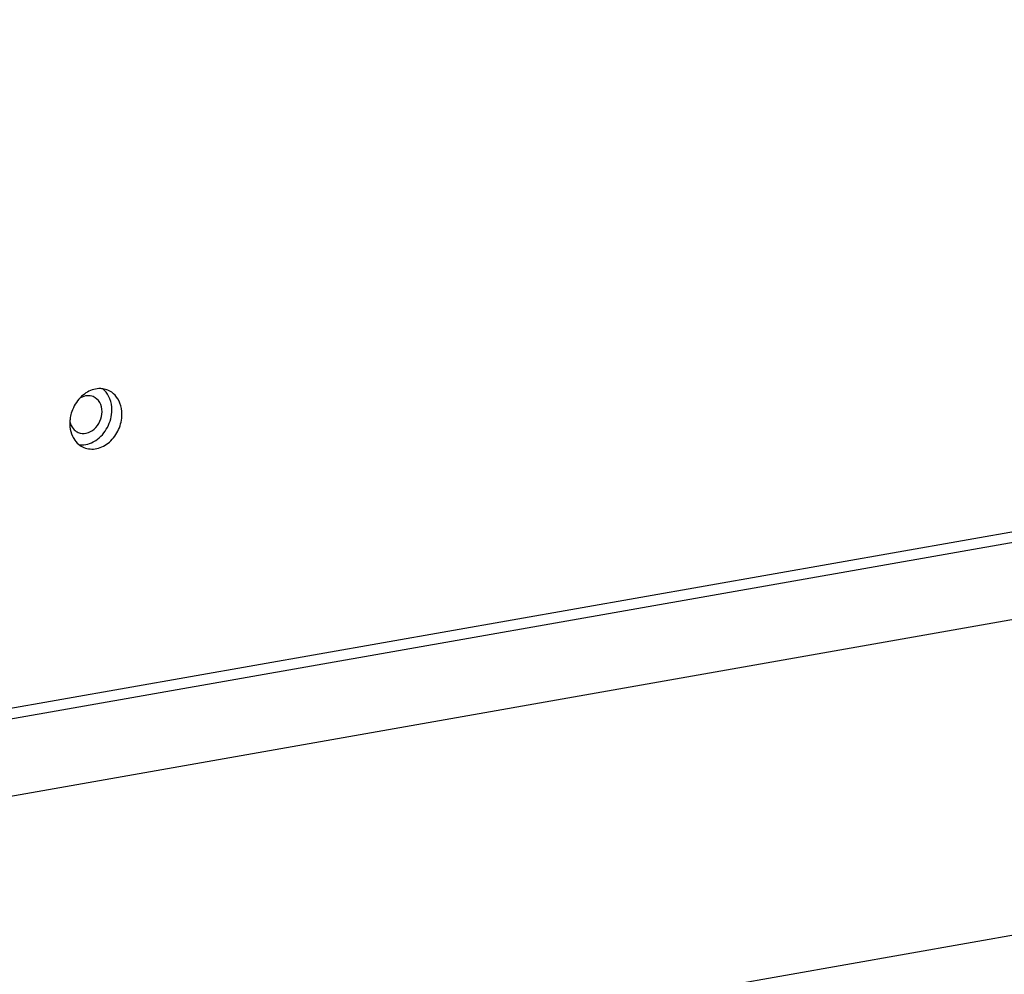
# Model space of a CAD drawing. Units: millimetres. Extents: x 24 to 2350, y 28 to 1656.
# Drawn here: x 1560 to 1623, y 858 to 920 of the extents above; entities that cross this region are included whole.
import ezdxf

# ---------------------------------------------------------------- set-up
doc = ezdxf.new("R2010")
doc.units = ezdxf.units.MM
doc.layers.add('细实线', color=7, linetype='Continuous')

msp = doc.modelspace()

# ---------------------------------------------------------------- linework, layer by layer
at = {"layer": '细实线'}
for p, q in [((1503.591, 865.781), (1810.663, 919.904)), ((1503.624, 865.096), (1811.08, 919.286)), ((1751.372, 903.777), (1503.862, 860.153)), ((1754.843, 884.081), (1504.832, 840.016))]:
    msp.add_line(p, q, dxfattribs=at)
for centre, radius, start, end in [((1565.03, 894.847), 1.317, 67.27288, 81.65331), ((1565.427, 893.912), 2.341, 170.59634, 176.5666), ((1565.526, 893.896), 2.442, 161.25361, 170.60905), ((1565.293, 893.921), 2.208, 176.58519, 179.96788)]:
    msp.add_arc(centre, radius, start, end, dxfattribs=at)
for points, knots in [([(1565.221, 896.15), (1565.13, 896.163), (1564.747, 896.181), (1564.365, 896.041), (1564.122, 895.882)], [0, 0, 0, 0, 0.24023, 1, 1, 1, 1]), ([(1565.663, 895.502), (1565.639, 895.565), (1565.533, 895.799), (1565.369, 896.009), (1565.222, 896.131)], [0, 0, 0, 0, 0.259781, 1, 1, 1, 1]), ([(1564.596, 895.645), (1564.471, 895.697), (1564.18, 895.739), (1563.905, 895.645), (1563.778, 895.574)], [0, 0, 0, 0, 0.482838, 1, 1, 1, 1]), ([(1565.161, 894.677), (1565.161, 894.883), (1565.075, 895.285), (1564.766, 895.573), (1564.596, 895.645)], [0, 0, 0, 0, 0.526599, 1, 1, 1, 1]), ([(1566.315, 895.228), (1566.244, 895.413), (1566.04, 895.756), (1565.712, 895.989), (1565.539, 896.062)], [0, 0, 0, 0, 0.513694, 1, 1, 1, 1]), ([(1563.628, 893.34), (1563.788, 893.273), (1564.179, 893.248), (1564.699, 893.539), (1565.065, 894.046), (1565.161, 894.468), (1565.161, 894.677)], [0, 0, 0, 0, 0.221707, 0.466251, 0.732318, 1, 1, 1, 1]), ([(1563.99, 892.374), (1564.246, 892.266), (1564.872, 892.226), (1565.705, 892.693), (1566.29, 893.504), (1566.443, 894.179), (1566.443, 894.514)], [0, 0, 0, 0, 0.221707, 0.466251, 0.732318, 1, 1, 1, 1]), ([(1564.753, 892.828), (1565.069, 893.033), (1565.592, 893.635), (1565.79, 894.403), (1565.79, 894.788)], [0, 0, 0, 0, 0.494527, 1, 1, 1, 1]), ([(1563.086, 893.922), (1563.086, 893.849), (1563.1, 893.568), (1563.171, 893.289), (1563.259, 893.099)], [0, 0, 0, 0, 0.258193, 1, 1, 1, 1]), ([(1563.089, 894.046), (1563.099, 893.993), (1563.153, 893.798), (1563.262, 893.615), (1563.37, 893.511)], [0, 0, 0, 0, 0.26302, 1, 1, 1, 1]), ([(1563.259, 893.099), (1563.283, 893.048), (1563.385, 892.855), (1563.529, 892.683), (1563.654, 892.579)], [0, 0, 0, 0, 0.257929, 1, 1, 1, 1]), ([(1564.111, 892.568), (1564.28, 892.598), (1564.503, 892.678), (1564.703, 892.795), (1564.753, 892.828)], [0, 0, 0, 0, 0.741485, 1, 1, 1, 1]), ([(1714.239, 869.036), (1711.775, 867.619), (1706.494, 864.852), (1697.965, 861.041), (1688.503, 857.396), (1678.152, 853.933), (1666.958, 850.669), (1650.559, 846.497), (1628.327, 841.946), (1599.85, 837.611), (1569.457, 834.358), (1537.709, 832.249), (1516.145, 831.636), (1505.242, 831.528)], [0, 0, 0, 0, 0.039833, 0.083469, 0.130851, 0.181874, 0.23639, 0.294222, 0.418969, 0.554215, 0.697762, 0.847205, 1, 1, 1, 1])]:
    msp.add_open_spline(points, degree=3, knots=knots, dxfattribs=at)
for points in [[(1563.764, 895.586), (1563.518, 895.333), (1563.327, 895.015), (1563.214, 894.681)], [(1564.122, 895.882), (1563.992, 895.798), (1563.872, 895.697), (1563.764, 895.586)], [(1565.79, 894.788), (1565.79, 895.03), (1565.749, 895.277), (1565.663, 895.502)], [(1566.443, 894.514), (1566.443, 894.755), (1566.402, 895.002), (1566.315, 895.228)], [(1563.37, 893.511), (1563.444, 893.439), (1563.533, 893.38), (1563.628, 893.34)], [(1563.654, 892.579), (1563.755, 892.495), (1563.869, 892.425), (1563.99, 892.374)], [(1563.655, 892.56), (1563.805, 892.538), (1563.961, 892.542), (1564.111, 892.568)]]:
    msp.add_open_spline(points, degree=3, dxfattribs=at)

doc.saveas('drawing.dxf')
